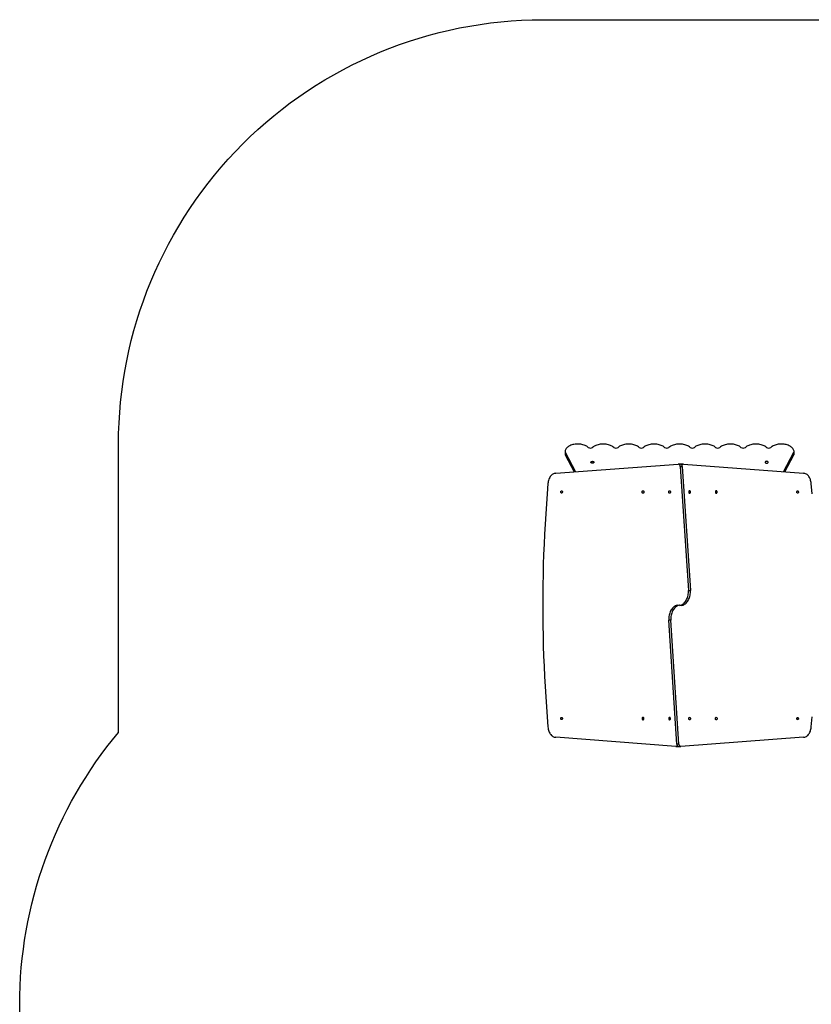
# Model space of a CAD drawing. Units: millimetres. Extents: x 0 to 770, y 0 to 845.
# Drawn here: x 0 to 280, y 497 to 845 of the extents above; entities that cross this region are included whole.
import ezdxf

# ---------------------------------------------------------------- set-up
doc = ezdxf.new("R2010")
doc.units = ezdxf.units.MM

msp = doc.modelspace()

# ---------------------------------------------------------------- linework, layer by layer
at = {"color": 7, "linetype": 'Continuous', "lineweight": 25}
for p, q in [((192.86, 692.71), (192.86, 691.76)), ((273.84, 691.76), (273.84, 692.71)), ((192.91, 692.43), (196.58, 685.53)), ((192.91, 692.43), (192.91, 691.49)), ((192.91, 691.49), (196.1, 685.5)), ((270.13, 685.55), (273.79, 692.43)), ((270.61, 685.51), (273.79, 691.49)), ((273.79, 692.43), (273.79, 691.49)), ((189.62, 685.01), (232.92, 688.25)), ((233.68, 688.25), (232.97, 688.25)), ((233.63, 687.45), (236.48, 643.59)), ((233.63, 687.45), (234.33, 687.45)), ((234.7, 688.26), (233.99, 688.26)), ((234.33, 687.45), (237.19, 643.59)), ((234.76, 688.26), (277.13, 685.01)), ((236.48, 643.59), (237.19, 643.59)), ((230.27, 633.12), (229.56, 633.12)), ((232.42, 589.26), (229.56, 633.12)), ((233.12, 589.26), (230.27, 633.12)), ((231.99, 588.45), (189.62, 591.7)), ((232.05, 588.45), (232.76, 588.45)), ((233.12, 589.26), (232.42, 589.26)), ((233.07, 588.46), (233.78, 588.46)), ((277.13, 591.7), (233.83, 588.46))]:
    msp.add_line(p, q, dxfattribs=at)
msp.add_lwpolyline([(769.6, 403.2, -0.403311), (625.2, 253.3), (625.2, 182.79, -0.414214), (525.2, 82.79), (355.51, 82.79, -0.36441), (257, 0), (209.7, 0, -0.414214), (109.7, 100), (109.7, 252.86, -0.33661), (0, 397.35), (0, 497.15, -0.175936), (34.95, 593.4), (34.95, 695.36, -0.414214), (184.95, 845.36), (279.99, 845.36, -0.104776), (340.82, 832.47), (603.3, 832.47, -0.414214), (753.3, 682.47), (753.3, 551.71, -0.11817), (769.6, 483.71)], format="xyb", close=True)
at = {"color": 7, "linetype": 'Continuous', "lineweight": 25, "flags": 128}
for points in [[(201.08, 694.16), (200.83, 694.36), (200.55, 694.55), (200.25, 694.72), (199.92, 694.87), (199.57, 695), (199.21, 695.12), (198.83, 695.21), (198.43, 695.28), (198.03, 695.33), (197.62, 695.36), (197.21, 695.36), (196.8, 695.34), (196.4, 695.3), (196, 695.23), (195.61, 695.15), (195.24, 695.04), (194.89, 694.91), (194.56, 694.76), (194.25, 694.6), (193.96, 694.41), (193.71, 694.21), (193.48, 694), (193.29, 693.78), (193.13, 693.55), (193, 693.31), (192.92, 693.06), (192.86, 692.81)], [(210.08, 694.16), (209.82, 694.36), (209.54, 694.55), (209.23, 694.72), (208.9, 694.88), (208.55, 695.01), (208.17, 695.13), (207.78, 695.22), (207.38, 695.29), (206.97, 695.34), (206.56, 695.36), (206.14, 695.36), (205.73, 695.34), (205.32, 695.29), (204.92, 695.22), (204.53, 695.13), (204.15, 695.01), (203.8, 694.88), (203.47, 694.72), (203.16, 694.55), (202.88, 694.36), (202.62, 694.16)], [(219.08, 694.16), (218.82, 694.36), (218.54, 694.55), (218.23, 694.72), (217.9, 694.88), (217.55, 695.01), (217.17, 695.13), (216.78, 695.22), (216.38, 695.29), (215.97, 695.34), (215.56, 695.36), (215.14, 695.36), (214.73, 695.34), (214.32, 695.29), (213.92, 695.22), (213.53, 695.13), (213.15, 695.01), (212.8, 694.88), (212.47, 694.72), (212.16, 694.55), (211.88, 694.36), (211.62, 694.16)], [(228.08, 694.16), (227.82, 694.36), (227.54, 694.55), (227.23, 694.72), (226.9, 694.88), (226.55, 695.01), (226.17, 695.13), (225.78, 695.22), (225.38, 695.29), (224.97, 695.34), (224.56, 695.36), (224.14, 695.36), (223.73, 695.34), (223.32, 695.29), (222.92, 695.22), (222.53, 695.13), (222.15, 695.01), (221.8, 694.88), (221.47, 694.72), (221.16, 694.55), (220.88, 694.36), (220.62, 694.16)], [(237.08, 694.16), (236.82, 694.36), (236.54, 694.55), (236.23, 694.72), (235.9, 694.88), (235.55, 695.01), (235.17, 695.13), (234.78, 695.22), (234.38, 695.29), (233.97, 695.34), (233.56, 695.36), (233.14, 695.36), (232.73, 695.34), (232.32, 695.29), (231.92, 695.22), (231.53, 695.13), (231.15, 695.01), (230.8, 694.88), (230.47, 694.72), (230.16, 694.55), (229.88, 694.36), (229.62, 694.16)], [(246.08, 694.16), (245.82, 694.36), (245.54, 694.55), (245.23, 694.72), (244.9, 694.88), (244.55, 695.01), (244.17, 695.13), (243.78, 695.22), (243.38, 695.29), (242.97, 695.34), (242.56, 695.36), (242.14, 695.36), (241.73, 695.34), (241.32, 695.29), (240.92, 695.22), (240.53, 695.13), (240.15, 695.01), (239.8, 694.88), (239.47, 694.72), (239.16, 694.55), (238.88, 694.36), (238.62, 694.16)], [(255.08, 694.16), (254.82, 694.36), (254.54, 694.55), (254.23, 694.72), (253.9, 694.88), (253.55, 695.01), (253.17, 695.13), (252.78, 695.22), (252.38, 695.29), (251.97, 695.34), (251.56, 695.36), (251.14, 695.36), (250.73, 695.34), (250.32, 695.29), (249.92, 695.22), (249.53, 695.13), (249.15, 695.01), (248.8, 694.88), (248.47, 694.72), (248.16, 694.55), (247.88, 694.36), (247.62, 694.16)], [(264.08, 694.16), (263.82, 694.36), (263.54, 694.55), (263.23, 694.72), (262.9, 694.88), (262.55, 695.01), (262.17, 695.13), (261.78, 695.22), (261.38, 695.29), (260.97, 695.34), (260.56, 695.36), (260.14, 695.36), (259.73, 695.34), (259.32, 695.29), (258.92, 695.22), (258.53, 695.13), (258.15, 695.01), (257.8, 694.88), (257.47, 694.72), (257.16, 694.55), (256.88, 694.36), (256.62, 694.16)], [(273.84, 692.81), (273.78, 693.06), (273.69, 693.31), (273.57, 693.55), (273.41, 693.78), (273.22, 694), (272.99, 694.21), (272.73, 694.41), (272.45, 694.59), (272.14, 694.76), (271.81, 694.91), (271.45, 695.04), (271.08, 695.14), (270.7, 695.23), (270.3, 695.3), (269.9, 695.34), (269.49, 695.36), (269.08, 695.35), (268.67, 695.33), (268.27, 695.28), (267.87, 695.21), (267.49, 695.12), (267.13, 695), (266.78, 694.87), (266.45, 694.71), (266.15, 694.54), (265.87, 694.36), (265.62, 694.16)], [(202.03, 688.92), (202.04, 689.01), (202.1, 689.08), (202.18, 689.15), (202.29, 689.2), (202.41, 689.24), (202.55, 689.25), (202.69, 689.24), (202.81, 689.2), (202.92, 689.15), (203, 689.08), (203.06, 689.01), (203.08, 688.92), (203.06, 688.84), (203, 688.76), (202.92, 688.69), (202.81, 688.64), (202.69, 688.61), (202.55, 688.6), (202.41, 688.61), (202.29, 688.64), (202.18, 688.69), (202.1, 688.76), (202.04, 688.84), (202.03, 688.92)], [(263.63, 688.92), (263.64, 688.84), (263.7, 688.76), (263.78, 688.69), (263.89, 688.64), (264.01, 688.61), (264.15, 688.6), (264.29, 688.61), (264.41, 688.64), (264.52, 688.69), (264.6, 688.76), (264.66, 688.84), (264.68, 688.92), (264.66, 689.01), (264.6, 689.08), (264.52, 689.15), (264.41, 689.2), (264.29, 689.24), (264.15, 689.25), (264.01, 689.24), (263.89, 689.2), (263.78, 689.15), (263.7, 689.08), (263.64, 689.01), (263.63, 688.92)], [(233.63, 687.45), (233.6, 687.62), (233.55, 687.78), (233.47, 687.93), (233.38, 688.05), (233.28, 688.15), (233.16, 688.21), (233.04, 688.25), (232.92, 688.25)], [(234.33, 687.45), (234.3, 687.62), (234.25, 687.78), (234.18, 687.93), (234.09, 688.05), (233.99, 688.15), (233.87, 688.21), (233.75, 688.25), (233.68, 688.25)], [(233.99, 688.26), (233.93, 688.26), (233.82, 688.23)], [(189.62, 685.01), (189.35, 684.99), (189.07, 684.93), (188.8, 684.84), (188.54, 684.7), (188.29, 684.53), (188.06, 684.33), (187.83, 684.09), (187.63, 683.83), (187.45, 683.53), (187.28, 683.21), (187.14, 682.88), (187.03, 682.52), (186.94, 682.15), (186.87, 681.77), (186.83, 681.38)], [(279.92, 681.38), (279.88, 681.77), (279.81, 682.15), (279.72, 682.52), (279.61, 682.88), (279.47, 683.21), (279.3, 683.53), (279.12, 683.83), (278.92, 684.09), (278.69, 684.33), (278.46, 684.53), (278.21, 684.7), (277.95, 684.84), (277.68, 684.93), (277.4, 684.99), (277.13, 685.01)], [(186.83, 681.38), (186.53, 677.81), (186.26, 674.23), (186.01, 670.66), (185.79, 667.08), (185.59, 663.49), (185.42, 659.91), (185.28, 656.32), (185.16, 652.73), (185.07, 649.14), (185, 645.54), (184.96, 641.95), (184.95, 638.35), (184.96, 634.76), (185, 631.17), (185.07, 627.57), (185.16, 623.98), (185.28, 620.39), (185.42, 616.8), (185.59, 613.22), (185.79, 609.63), (186.01, 606.05), (186.26, 602.48), (186.53, 598.9), (186.83, 595.33)], [(191.65, 678.81), (191.73, 678.79), (191.81, 678.74), (191.87, 678.66), (191.91, 678.56), (191.93, 678.44), (191.92, 678.32), (191.89, 678.21), (191.84, 678.12), (191.77, 678.05), (191.69, 678.02), (191.6, 678.02), (191.52, 678.05), (191.45, 678.12), (191.4, 678.21), (191.37, 678.32), (191.36, 678.44), (191.38, 678.56), (191.42, 678.66), (191.49, 678.74), (191.56, 678.79), (191.65, 678.81)], [(220.43, 677.95), (220.34, 677.97), (220.26, 678.02), (220.19, 678.1), (220.14, 678.21), (220.11, 678.33), (220.11, 678.46), (220.14, 678.59), (220.19, 678.69), (220.26, 678.78), (220.34, 678.83), (220.43, 678.85), (220.52, 678.83), (220.6, 678.78), (220.67, 678.69), (220.72, 678.59), (220.74, 678.46), (220.74, 678.33), (220.72, 678.21), (220.67, 678.1), (220.6, 678.02), (220.52, 677.97), (220.43, 677.95)], [(229.84, 677.95), (229.75, 677.97), (229.67, 678.02), (229.6, 678.1), (229.55, 678.21), (229.52, 678.33), (229.52, 678.46), (229.55, 678.59), (229.6, 678.69), (229.67, 678.78), (229.75, 678.83), (229.84, 678.85), (229.93, 678.83), (230.01, 678.78), (230.08, 678.69), (230.13, 678.59), (230.15, 678.46), (230.15, 678.33), (230.13, 678.21), (230.08, 678.1), (230.01, 678.02), (229.93, 677.97), (229.84, 677.95)], [(236.91, 678.85), (236.82, 678.83), (236.74, 678.78), (236.67, 678.69), (236.62, 678.59), (236.6, 678.46), (236.6, 678.33), (236.62, 678.21), (236.67, 678.1), (236.74, 678.02), (236.82, 677.97), (236.91, 677.95), (237, 677.97), (237.08, 678.02), (237.15, 678.1), (237.2, 678.21), (237.23, 678.33), (237.23, 678.46), (237.2, 678.59), (237.15, 678.69), (237.08, 678.78), (237, 678.83), (236.91, 678.85)], [(246.32, 678.85), (246.23, 678.83), (246.15, 678.78), (246.08, 678.69), (246.03, 678.59), (246.01, 678.46), (246.01, 678.33), (246.03, 678.21), (246.08, 678.1), (246.15, 678.02), (246.23, 677.97), (246.32, 677.95), (246.41, 677.97), (246.49, 678.02), (246.56, 678.1), (246.61, 678.21), (246.64, 678.33), (246.64, 678.46), (246.61, 678.59), (246.56, 678.69), (246.49, 678.78), (246.41, 678.83), (246.32, 678.85)], [(275.1, 678), (275.02, 678.02), (274.95, 678.07), (274.88, 678.15), (274.84, 678.25), (274.82, 678.37), (274.83, 678.49), (274.86, 678.6), (274.91, 678.69), (274.98, 678.76), (275.06, 678.79), (275.15, 678.79), (275.23, 678.76), (275.3, 678.69), (275.35, 678.6), (275.38, 678.49), (275.39, 678.37), (275.37, 678.25), (275.33, 678.15), (275.26, 678.07), (275.19, 678.02), (275.1, 678)], [(280.22, 677.81), (279.92, 681.38)], [(233.38, 638.31), (233.58, 638.35), (233.87, 638.44), (234.17, 638.57), (234.45, 638.73), (234.72, 638.92), (234.98, 639.15), (235.22, 639.41), (235.45, 639.69), (235.65, 640.01), (235.84, 640.35), (236.01, 640.71), (236.15, 641.09), (236.27, 641.48), (236.36, 641.89), (236.43, 642.31), (236.48, 642.73), (236.49, 643.16), (236.48, 643.59)], [(234.08, 638.31), (234.28, 638.35), (234.58, 638.44), (234.87, 638.57), (235.15, 638.73), (235.43, 638.92), (235.68, 639.15), (235.93, 639.41), (236.15, 639.69), (236.36, 640.01), (236.55, 640.35), (236.71, 640.71), (236.86, 641.09), (236.98, 641.48), (237.07, 641.89), (237.14, 642.31), (237.18, 642.73), (237.2, 643.16), (237.19, 643.59)], [(232.67, 638.39), (232.47, 638.36), (232.17, 638.27), (231.88, 638.14), (231.6, 637.98), (231.32, 637.79), (231.07, 637.56), (230.82, 637.3), (230.6, 637.02), (230.39, 636.7), (230.2, 636.36), (230.04, 636), (229.89, 635.62), (229.77, 635.23), (229.68, 634.82), (229.61, 634.4), (229.57, 633.97), (229.55, 633.55), (229.56, 633.12)], [(233.38, 638.39), (233.17, 638.36), (232.88, 638.27), (232.58, 638.14), (232.3, 637.98), (232.03, 637.79), (231.77, 637.56), (231.53, 637.3), (231.3, 637.02), (231.1, 636.7), (230.91, 636.36), (230.74, 636), (230.6, 635.62), (230.48, 635.23), (230.39, 634.82), (230.32, 634.4), (230.27, 633.97), (230.26, 633.55), (230.27, 633.12)], [(191.65, 598.71), (191.73, 598.69), (191.81, 598.64), (191.87, 598.56), (191.91, 598.46), (191.93, 598.34), (191.92, 598.22), (191.89, 598.11), (191.84, 598.02), (191.77, 597.95), (191.69, 597.92), (191.6, 597.92), (191.52, 597.95), (191.45, 598.02), (191.4, 598.11), (191.37, 598.22), (191.36, 598.34), (191.38, 598.46), (191.42, 598.56), (191.49, 598.64), (191.56, 598.69), (191.65, 598.71)], [(220.43, 597.86), (220.52, 597.88), (220.6, 597.93), (220.67, 598.02), (220.72, 598.12), (220.74, 598.25), (220.74, 598.38), (220.72, 598.5), (220.67, 598.61), (220.6, 598.69), (220.52, 598.74), (220.43, 598.76), (220.34, 598.74), (220.26, 598.69), (220.19, 598.61), (220.14, 598.5), (220.11, 598.38), (220.11, 598.25), (220.14, 598.12), (220.19, 598.02), (220.26, 597.93), (220.34, 597.88), (220.43, 597.86)], [(229.84, 597.86), (229.93, 597.88), (230.01, 597.93), (230.08, 598.02), (230.13, 598.12), (230.15, 598.25), (230.15, 598.38), (230.13, 598.5), (230.08, 598.61), (230.01, 598.69), (229.93, 598.74), (229.84, 598.76), (229.75, 598.74), (229.67, 598.69), (229.6, 598.61), (229.55, 598.5), (229.52, 598.38), (229.52, 598.25), (229.55, 598.12), (229.6, 598.02), (229.67, 597.93), (229.75, 597.88), (229.84, 597.86)], [(236.91, 598.76), (237, 598.74), (237.08, 598.69), (237.15, 598.61), (237.2, 598.5), (237.23, 598.38), (237.23, 598.25), (237.2, 598.12), (237.15, 598.02), (237.08, 597.93), (237, 597.88), (236.91, 597.86), (236.82, 597.88), (236.74, 597.93), (236.67, 598.02), (236.62, 598.12), (236.6, 598.25), (236.6, 598.38), (236.62, 598.5), (236.67, 598.61), (236.74, 598.69), (236.82, 598.74), (236.91, 598.76)], [(246.32, 598.76), (246.41, 598.74), (246.49, 598.69), (246.56, 598.61), (246.61, 598.5), (246.64, 598.38), (246.64, 598.25), (246.61, 598.12), (246.56, 598.02), (246.49, 597.93), (246.41, 597.88), (246.32, 597.86), (246.23, 597.88), (246.15, 597.93), (246.08, 598.02), (246.03, 598.12), (246.01, 598.25), (246.01, 598.38), (246.03, 598.5), (246.08, 598.61), (246.15, 598.69), (246.23, 598.74), (246.32, 598.76)], [(275.1, 597.9), (275.02, 597.92), (274.95, 597.97), (274.88, 598.05), (274.84, 598.15), (274.82, 598.27), (274.83, 598.39), (274.86, 598.5), (274.91, 598.59), (274.98, 598.66), (275.06, 598.69), (275.15, 598.69), (275.23, 598.66), (275.3, 598.59), (275.35, 598.5), (275.38, 598.39), (275.39, 598.27), (275.37, 598.15), (275.33, 598.05), (275.26, 597.97), (275.19, 597.92), (275.1, 597.9)], [(279.92, 595.33), (280.22, 598.9)], [(186.83, 595.33), (186.87, 594.94), (186.94, 594.56), (187.03, 594.19), (187.14, 593.83), (187.28, 593.5), (187.45, 593.18), (187.63, 592.88), (187.83, 592.62), (188.06, 592.38), (188.29, 592.18), (188.54, 592.01), (188.8, 591.87), (189.07, 591.78), (189.35, 591.72), (189.62, 591.7)], [(277.13, 591.7), (277.4, 591.72), (277.68, 591.78), (277.95, 591.87), (278.21, 592.01), (278.46, 592.18), (278.69, 592.38), (278.92, 592.62), (279.12, 592.88), (279.3, 593.18), (279.47, 593.5), (279.61, 593.83), (279.72, 594.19), (279.81, 594.56), (279.88, 594.94), (279.92, 595.33)], [(232.42, 589.26), (232.45, 589.09), (232.5, 588.93), (232.57, 588.78), (232.66, 588.66), (232.76, 588.56), (232.88, 588.5), (233, 588.46), (233.07, 588.46)], [(232.76, 588.45), (232.82, 588.45), (232.93, 588.48)], [(233.12, 589.26), (233.15, 589.09), (233.2, 588.93), (233.28, 588.78), (233.37, 588.66), (233.47, 588.56), (233.59, 588.5), (233.71, 588.46), (233.83, 588.46)]]:
    msp.add_lwpolyline(points, dxfattribs=at)
at = {"color": 7, "linetype": 'Continuous', "lineweight": 25}
for centre, radius, start, end in [((193.63, 692.71), 0.776, 172.7796, 200.8978), ((201.85, 695.48), 1.53, 239.642, 300.358), ((210.85, 695.48), 1.53, 239.6178, 300.3822), ((219.85, 695.48), 1.53, 239.6421, 300.3579), ((228.85, 695.48), 1.53, 239.6177, 300.3823), ((237.85, 695.46), 1.52, 239.3234, 300.6766), ((246.85, 695.48), 1.53, 239.6178, 300.3822), ((255.85, 695.48), 1.53, 239.642, 300.358), ((264.85, 695.48), 1.53, 239.6178, 300.3822), ((273.07, 692.71), 0.776, 339.0991, 7.4391), ((193.64, 691.77), 0.787, 180.1722, 200.7884), ((273.06, 691.77), 0.786, 339.2077, 359.8313), ((234.73, 687.68), 0.581, 87.1924, 157.4763), ((232.02, 589.03), 0.581, 267.2042, 337.4625)]:
    msp.add_arc(centre, radius, start, end, dxfattribs=at)

doc.saveas('drawing.dxf')
